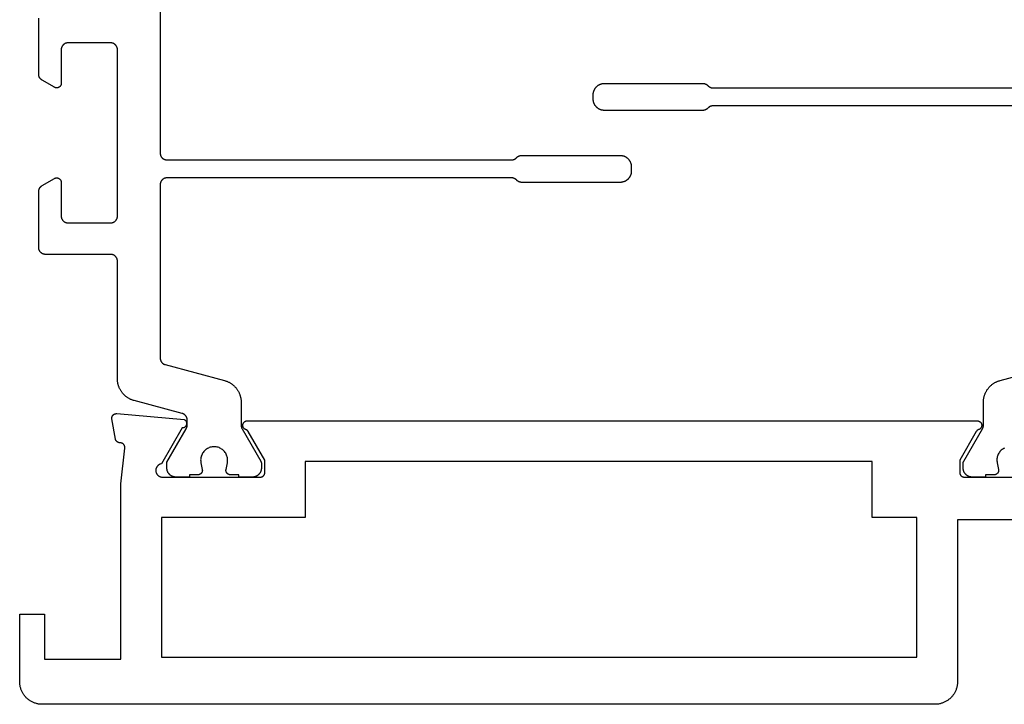
# Model space of a CAD drawing. Units: millimetres. Extents: x 0 to 1637, y -3091 to -50.
# Drawn here: x 0 to 44, y -3040 to -3010 of the extents above; entities that cross this region are included whole.
import ezdxf

# ---------------------------------------------------------------- set-up
doc = ezdxf.new("R2010")
doc.units = ezdxf.units.MM
doc.layers.add('CrossSectionsProfils', color=7, linetype='Continuous')

# ---------------------------------------------------------------- blocks, each defined once
blk = doc.blocks.new('08_14053_X', base_point=(-0.01, 0))
at = {"layer": 'CrossSectionsProfils', "color": 1, "flags": 128}
for points in [[(7.912, 10.2), (7.537, 10.2), (7.537, 10.1), (6.937, 10.1), (6.924, 10.1), (6.911, 10.101), (6.898, 10.102), (6.885, 10.103), (6.872, 10.105), (6.859, 10.108), (6.846, 10.11), (6.834, 10.114), (6.821, 10.117), (6.808, 10.121), (6.796, 10.126), (6.784, 10.13), (6.772, 10.136), (6.76, 10.141), (6.748, 10.147), (6.737, 10.154), (6.726, 10.16), (6.715, 10.167), (6.704, 10.175), (6.694, 10.183), (6.683, 10.191), (6.673, 10.199), (6.664, 10.208), (6.654, 10.217), (6.645, 10.227), (6.636, 10.236), (6.628, 10.246), (6.62, 10.256), (6.612, 10.267), (6.604, 10.278), (6.597, 10.289), (6.591, 10.3), (6.584, 10.311), (6.578, 10.323), (6.573, 10.335), (6.567, 10.347), (6.563, 10.359), (6.558, 10.371), (6.554, 10.384), (6.551, 10.396), (6.547, 10.409), (6.545, 10.422), (6.542, 10.435), (6.54, 10.448), (6.539, 10.461), (6.538, 10.474), (6.537, 10.487), (6.537, 10.5), (6.537, 10.5), (6.537, 10.76), (7.397, 12.249), (7.398, 12.252), (7.4, 12.255), (7.402, 12.258), (7.403, 12.261), (7.405, 12.264), (7.406, 12.267), (7.408, 12.269), (7.409, 12.272), (7.41, 12.275), (7.412, 12.278), (7.413, 12.281), (7.414, 12.284), (7.415, 12.287), (7.417, 12.29), (7.418, 12.294), (7.419, 12.297), (7.42, 12.3), (7.421, 12.303), (7.422, 12.306), (7.423, 12.309), (7.424, 12.312), (7.425, 12.315), (7.426, 12.318), (7.427, 12.322), (7.428, 12.325), (7.428, 12.328), (7.429, 12.331), (7.43, 12.334), (7.431, 12.337), (7.431, 12.341), (7.432, 12.344), (7.432, 12.347), (7.433, 12.35), (7.434, 12.354), (7.434, 12.357), (7.434, 12.36), (7.435, 12.363), (7.435, 12.367), (7.436, 12.37), (7.436, 12.373), (7.436, 12.376), (7.436, 12.38), (7.437, 12.383), (7.437, 12.386), (7.437, 12.389), (7.437, 12.393), (7.437, 12.396), (7.437, 12.399), (7.437, 12.399), (7.437, 12.639), (7.437, 12.647), (7.437, 12.656), (7.436, 12.664), (7.435, 12.672), (7.434, 12.68), (7.433, 12.688), (7.432, 12.696), (7.43, 12.704), (7.428, 12.712), (7.426, 12.72), (7.424, 12.728), (7.421, 12.736), (7.418, 12.743), (7.415, 12.751), (7.412, 12.758), (7.409, 12.766), (7.405, 12.773), (7.402, 12.781), (7.398, 12.788), (7.394, 12.795), (7.389, 12.802), (7.385, 12.809), (7.38, 12.815), (7.375, 12.822), (7.37, 12.828), (7.365, 12.834), (7.359, 12.841), (7.354, 12.847), (7.348, 12.852), (7.342, 12.858), (7.336, 12.864), (7.33, 12.869), (7.324, 12.874), (7.317, 12.879), (7.31, 12.884), (7.304, 12.889), (7.297, 12.893), (7.29, 12.897), (7.283, 12.901), (7.276, 12.905), (7.268, 12.909), (7.261, 12.912), (7.253, 12.916), (7.246, 12.919), (7.238, 12.922), (7.23, 12.924), (7.223, 12.927), (7.215, 12.929), (7.215, 12.929), (5.078, 13.501), (5.052, 13.509), (5.026, 13.517), (5, 13.526), (4.975, 13.535), (4.949, 13.546), (4.924, 13.556), (4.9, 13.568), (4.875, 13.58), (4.851, 13.593), (4.828, 13.607), (4.804, 13.621), (4.781, 13.636), (4.759, 13.651), (4.737, 13.667), (4.715, 13.684), (4.694, 13.701), (4.674, 13.719), (4.653, 13.737), (4.634, 13.756), (4.615, 13.776), (4.596, 13.796), (4.578, 13.816), (4.561, 13.837), (4.544, 13.859), (4.527, 13.88), (4.512, 13.903), (4.497, 13.925), (4.482, 13.949), (4.468, 13.972), (4.455, 13.996), (4.443, 14.02), (4.431, 14.045), (4.42, 14.07), (4.409, 14.095), (4.399, 14.12), (4.39, 14.146), (4.382, 14.172), (4.374, 14.198), (4.367, 14.224), (4.361, 14.251), (4.355, 14.278), (4.35, 14.304), (4.346, 14.331), (4.343, 14.358), (4.34, 14.386), (4.339, 14.413), (4.337, 14.44), (4.337, 14.467), (4.337, 14.467), (4.337, 19.7), (4.337, 19.71), (4.336, 19.72), (4.336, 19.729), (4.334, 19.739), (4.333, 19.749), (4.331, 19.759), (4.329, 19.768), (4.327, 19.778), (4.324, 19.787), (4.321, 19.796), (4.318, 19.806), (4.314, 19.815), (4.31, 19.824), (4.306, 19.833), (4.302, 19.841), (4.297, 19.85), (4.292, 19.858), (4.286, 19.867), (4.281, 19.875), (4.275, 19.883), (4.269, 19.89), (4.263, 19.898), (4.256, 19.905), (4.249, 19.912), (4.242, 19.919), (4.235, 19.926), (4.227, 19.932), (4.22, 19.938), (4.212, 19.944), (4.204, 19.949), (4.195, 19.955), (4.187, 19.96), (4.178, 19.965), (4.17, 19.969), (4.161, 19.973), (4.152, 19.977), (4.143, 19.981), (4.133, 19.984), (4.124, 19.987), (4.115, 19.99), (4.105, 19.992), (4.096, 19.994), (4.086, 19.996), (4.076, 19.997), (4.066, 19.999), (4.057, 19.999), (4.047, 20), (4.037, 20), (4.037, 20), (1.137, 20), (1.127, 20), (1.117, 20.001), (1.108, 20.001), (1.098, 20.003), (1.088, 20.004), (1.079, 20.006), (1.069, 20.008), (1.059, 20.01), (1.05, 20.013), (1.041, 20.016), (1.031, 20.019), (1.022, 20.023), (1.013, 20.027), (1.004, 20.031), (0.996, 20.035), (0.987, 20.04), (0.979, 20.045), (0.97, 20.051), (0.962, 20.056), (0.954, 20.062), (0.947, 20.068), (0.939, 20.074), (0.932, 20.081), (0.925, 20.088), (0.918, 20.095), (0.911, 20.102), (0.905, 20.11), (0.899, 20.117), (0.893, 20.125), (0.888, 20.133), (0.882, 20.142), (0.877, 20.15), (0.872, 20.159), (0.868, 20.167), (0.864, 20.176), (0.86, 20.185), (0.856, 20.194), (0.853, 20.204), (0.85, 20.213), (0.847, 20.222), (0.845, 20.232), (0.843, 20.241), (0.841, 20.251), (0.84, 20.261), (0.838, 20.271), (0.838, 20.28), (0.837, 20.29), (0.837, 20.3), (0.837, 20.3), (0.837, 22.796), (0.837, 22.802), (0.837, 22.809), (0.838, 22.815), (0.838, 22.822), (0.839, 22.829), (0.84, 22.835), (0.841, 22.841), (0.842, 22.848), (0.843, 22.854), (0.844, 22.861), (0.846, 22.867), (0.847, 22.874), (0.849, 22.88), (0.851, 22.886), (0.853, 22.892), (0.855, 22.898), (0.857, 22.905), (0.86, 22.911), (0.862, 22.917), (0.865, 22.923), (0.868, 22.929), (0.871, 22.934), (0.874, 22.94), (0.877, 22.946), (0.881, 22.951), (0.884, 22.957), (0.888, 22.963), (0.891, 22.968), (0.895, 22.973), (0.899, 22.978), (0.903, 22.984), (0.907, 22.989), (0.911, 22.994), (0.916, 22.999), (0.92, 23.003), (0.925, 23.008), (0.93, 23.013), (0.934, 23.017), (0.939, 23.021), (0.944, 23.026), (0.949, 23.03), (0.954, 23.034), (0.96, 23.038), (0.965, 23.042), (0.97, 23.045), (0.976, 23.049), (0.981, 23.052), (0.987, 23.056), (0.987, 23.056), (1.537, 23.373), (1.545, 23.377), (1.553, 23.381), (1.561, 23.385), (1.569, 23.388), (1.577, 23.391), (1.585, 23.393), (1.594, 23.395), (1.602, 23.397), (1.611, 23.398), (1.62, 23.399), (1.628, 23.4), (1.637, 23.4), (1.646, 23.4), (1.654, 23.399), (1.663, 23.398), (1.672, 23.397), (1.68, 23.395), (1.689, 23.393), (1.697, 23.391), (1.705, 23.388), (1.714, 23.385), (1.722, 23.381), (1.729, 23.377), (1.737, 23.373), (1.744, 23.369), (1.752, 23.364), (1.759, 23.359), (1.766, 23.353), (1.772, 23.347), (1.778, 23.341), (1.784, 23.335), (1.79, 23.329), (1.796, 23.322), (1.801, 23.315), (1.806, 23.307), (1.81, 23.3), (1.814, 23.292), (1.818, 23.285), (1.822, 23.277), (1.825, 23.268), (1.828, 23.26), (1.83, 23.252), (1.832, 23.243), (1.834, 23.235), (1.835, 23.226), (1.836, 23.217), (1.837, 23.209), (1.837, 23.2), (1.837, 23.2), (1.837, 21.7), (1.837, 21.69), (1.838, 21.68), (1.838, 21.671), (1.84, 21.661), (1.841, 21.651), (1.843, 21.641), (1.845, 21.632), (1.847, 21.622), (1.85, 21.613), (1.853, 21.604), (1.856, 21.594), (1.86, 21.585), (1.864, 21.576), (1.868, 21.567), (1.872, 21.559), (1.877, 21.55), (1.882, 21.542), (1.888, 21.533), (1.893, 21.525), (1.899, 21.517), (1.905, 21.51), (1.911, 21.502), (1.918, 21.495), (1.925, 21.488), (1.932, 21.481), (1.939, 21.474), (1.947, 21.468), (1.954, 21.462), (1.962, 21.456), (1.97, 21.451), (1.979, 21.445), (1.987, 21.44), (1.996, 21.435), (2.004, 21.431), (2.013, 21.427), (2.022, 21.423), (2.031, 21.419), (2.041, 21.416), (2.05, 21.413), (2.059, 21.41), (2.069, 21.408), (2.079, 21.406), (2.088, 21.404), (2.098, 21.403), (2.108, 21.401), (2.117, 21.401), (2.127, 21.4), (2.137, 21.4), (2.137, 21.4), (4.037, 21.4), (4.047, 21.4), (4.057, 21.401), (4.066, 21.401), (4.076, 21.403), (4.086, 21.404), (4.096, 21.406), (4.105, 21.408), (4.115, 21.41), (4.124, 21.413), (4.133, 21.416), (4.143, 21.419), (4.152, 21.423), (4.161, 21.427), (4.17, 21.431), (4.178, 21.435), (4.187, 21.44), (4.195, 21.445), (4.204, 21.451), (4.212, 21.456), (4.22, 21.462), (4.227, 21.468), (4.235, 21.474), (4.242, 21.481), (4.249, 21.488), (4.256, 21.495), (4.263, 21.502), (4.269, 21.51), (4.275, 21.517), (4.281, 21.525), (4.286, 21.533), (4.292, 21.542), (4.297, 21.55), (4.302, 21.559), (4.306, 21.567), (4.31, 21.576), (4.314, 21.585), (4.318, 21.594), (4.321, 21.604), (4.324, 21.613), (4.327, 21.622), (4.329, 21.632), (4.331, 21.641), (4.333, 21.651), (4.334, 21.661), (4.336, 21.671), (4.336, 21.68), (4.337, 21.69), (4.337, 21.7), (4.337, 21.7), (4.337, 29.1), (4.337, 29.11), (4.336, 29.12), (4.336, 29.129), (4.334, 29.139), (4.333, 29.149), (4.331, 29.159), (4.329, 29.168), (4.327, 29.178), (4.324, 29.187), (4.321, 29.196), (4.318, 29.206), (4.314, 29.215), (4.31, 29.224), (4.306, 29.233), (4.302, 29.241), (4.297, 29.25), (4.292, 29.258), (4.286, 29.267), (4.281, 29.275), (4.275, 29.283), (4.269, 29.29), (4.263, 29.298), (4.256, 29.305), (4.249, 29.312), (4.242, 29.319), (4.235, 29.326), (4.227, 29.332), (4.22, 29.338), (4.212, 29.344), (4.204, 29.349), (4.195, 29.355), (4.187, 29.36), (4.178, 29.365), (4.17, 29.369), (4.161, 29.373), (4.152, 29.377), (4.143, 29.381), (4.133, 29.384), (4.124, 29.387), (4.115, 29.39), (4.105, 29.392), (4.096, 29.394), (4.086, 29.396), (4.076, 29.397), (4.066, 29.399), (4.057, 29.399), (4.047, 29.4), (4.037, 29.4), (4.037, 29.4), (2.137, 29.4), (2.127, 29.4), (2.117, 29.399), (2.108, 29.399), (2.098, 29.397), (2.088, 29.396), (2.079, 29.394), (2.069, 29.392), (2.059, 29.39), (2.05, 29.387), (2.041, 29.384), (2.031, 29.381), (2.022, 29.377), (2.013, 29.373), (2.004, 29.369), (1.996, 29.365), (1.987, 29.36), (1.979, 29.355), (1.97, 29.349), (1.962, 29.344), (1.954, 29.338), (1.947, 29.332), (1.939, 29.326), (1.932, 29.319), (1.925, 29.312), (1.918, 29.305), (1.911, 29.298), (1.905, 29.29), (1.899, 29.283), (1.893, 29.275), (1.888, 29.267), (1.882, 29.258), (1.877, 29.25), (1.872, 29.241), (1.868, 29.233), (1.864, 29.224), (1.86, 29.215), (1.856, 29.206), (1.853, 29.196), (1.85, 29.187), (1.847, 29.178), (1.845, 29.168), (1.843, 29.159), (1.841, 29.149), (1.84, 29.139), (1.838, 29.129), (1.838, 29.12), (1.837, 29.11), (1.837, 29.1), (1.837, 29.1), (1.837, 27.6), (1.837, 27.591), (1.836, 27.583), (1.835, 27.574), (1.834, 27.565), (1.832, 27.557), (1.83, 27.548), (1.828, 27.54), (1.825, 27.532), (1.822, 27.523), (1.818, 27.515), (1.814, 27.508), (1.81, 27.5), (1.806, 27.493), (1.801, 27.485), (1.796, 27.478), (1.79, 27.471), (1.784, 27.465), (1.778, 27.459), (1.772, 27.453), (1.766, 27.447), (1.759, 27.441), (1.752, 27.436), (1.744, 27.431), (1.737, 27.427), (1.729, 27.423), (1.722, 27.419), (1.714, 27.415), (1.705, 27.412), (1.697, 27.409), (1.689, 27.407), (1.68, 27.405), (1.672, 27.403), (1.663, 27.402), (1.654, 27.401), (1.646, 27.4), (1.637, 27.4), (1.628, 27.4), (1.62, 27.401), (1.611, 27.402), (1.602, 27.403), (1.594, 27.405), (1.585, 27.407), (1.577, 27.409), (1.569, 27.412), (1.561, 27.415), (1.553, 27.419), (1.545, 27.423), (1.537, 27.427), (1.537, 27.427), (0.987, 27.744), (0.981, 27.748), (0.976, 27.751), (0.97, 27.755), (0.965, 27.758), (0.96, 27.762), (0.954, 27.766), (0.949, 27.77), (0.944, 27.774), (0.939, 27.779), (0.934, 27.783), (0.93, 27.787), (0.925, 27.792), (0.92, 27.797), (0.916, 27.801), (0.911, 27.806), (0.907, 27.811), (0.903, 27.816), (0.899, 27.822), (0.895, 27.827), (0.891, 27.832), (0.888, 27.837), (0.884, 27.843), (0.881, 27.849), (0.877, 27.854), (0.874, 27.86), (0.871, 27.866), (0.868, 27.871), (0.865, 27.877), (0.862, 27.883), (0.86, 27.889), (0.857, 27.895), (0.855, 27.902), (0.853, 27.908), (0.851, 27.914), (0.849, 27.92), (0.847, 27.926), (0.846, 27.933), (0.844, 27.939), (0.843, 27.946), (0.842, 27.952), (0.841, 27.959), (0.84, 27.965), (0.839, 27.971), (0.838, 27.978), (0.838, 27.985), (0.837, 27.991), (0.837, 27.998), (0.837, 28.004), (0.837, 28.004), (0.837, 30.5)], [(6.237, 35.412), (6.237, 24.5), (6.237, 24.49), (6.238, 24.48), (6.238, 24.471), (6.24, 24.461), (6.241, 24.451), (6.243, 24.441), (6.245, 24.432), (6.247, 24.422), (6.25, 24.413), (6.253, 24.404), (6.256, 24.394), (6.26, 24.385), (6.264, 24.376), (6.268, 24.367), (6.272, 24.359), (6.277, 24.35), (6.282, 24.342), (6.288, 24.333), (6.293, 24.325), (6.299, 24.317), (6.305, 24.31), (6.311, 24.302), (6.318, 24.295), (6.325, 24.288), (6.332, 24.281), (6.339, 24.274), (6.347, 24.268), (6.354, 24.262), (6.362, 24.256), (6.37, 24.251), (6.379, 24.245), (6.387, 24.24), (6.396, 24.235), (6.404, 24.231), (6.413, 24.227), (6.422, 24.223), (6.431, 24.219), (6.441, 24.216), (6.45, 24.213), (6.459, 24.21), (6.469, 24.208), (6.479, 24.206), (6.488, 24.204), (6.498, 24.203), (6.508, 24.201), (6.517, 24.201), (6.527, 24.2), (6.537, 24.2), (6.537, 24.2), (21.863, 24.2), (21.868, 24.2), (21.873, 24.2), (21.877, 24.2), (21.882, 24.201), (21.887, 24.201), (21.892, 24.201), (21.897, 24.202), (21.902, 24.203), (21.907, 24.203), (21.912, 24.204), (21.916, 24.205), (21.921, 24.206), (21.926, 24.207), (21.931, 24.208), (21.936, 24.209), (21.94, 24.21), (21.945, 24.212), (21.95, 24.213), (21.955, 24.214), (21.959, 24.216), (21.964, 24.218), (21.968, 24.219), (21.973, 24.221), (21.978, 24.223), (21.982, 24.225), (21.987, 24.227), (21.991, 24.229), (21.995, 24.231), (22, 24.233), (22.004, 24.235), (22.009, 24.238), (22.013, 24.24), (22.017, 24.243), (22.021, 24.245), (22.025, 24.248), (22.029, 24.251), (22.034, 24.253), (22.038, 24.256), (22.041, 24.259), (22.045, 24.262), (22.049, 24.265), (22.053, 24.268), (22.057, 24.271), (22.061, 24.274), (22.064, 24.278), (22.068, 24.281), (22.071, 24.284), (22.075, 24.288), (22.075, 24.288), (22.099, 24.312), (22.103, 24.316), (22.106, 24.319), (22.11, 24.322), (22.113, 24.326), (22.117, 24.329), (22.121, 24.332), (22.125, 24.335), (22.129, 24.338), (22.133, 24.341), (22.137, 24.344), (22.141, 24.347), (22.145, 24.349), (22.149, 24.352), (22.153, 24.355), (22.157, 24.357), (22.161, 24.36), (22.166, 24.362), (22.17, 24.365), (22.174, 24.367), (22.179, 24.369), (22.183, 24.371), (22.187, 24.373), (22.192, 24.375), (22.196, 24.377), (22.201, 24.379), (22.206, 24.381), (22.21, 24.382), (22.215, 24.384), (22.22, 24.386), (22.224, 24.387), (22.229, 24.388), (22.234, 24.39), (22.238, 24.391), (22.243, 24.392), (22.248, 24.393), (22.253, 24.394), (22.258, 24.395), (22.262, 24.396), (22.267, 24.397), (22.272, 24.397), (22.277, 24.398), (22.282, 24.399), (22.287, 24.399), (22.292, 24.399), (22.297, 24.4), (22.301, 24.4), (22.306, 24.4), (22.311, 24.4), (22.311, 24.4), (26.687, 24.4), (26.703, 24.4), (26.72, 24.399), (26.736, 24.398), (26.752, 24.396), (26.768, 24.393), (26.785, 24.39), (26.801, 24.387), (26.816, 24.383), (26.832, 24.378), (26.848, 24.373), (26.863, 24.368), (26.878, 24.362), (26.893, 24.355), (26.908, 24.348), (26.923, 24.341), (26.937, 24.333), (26.951, 24.325), (26.965, 24.316), (26.978, 24.306), (26.991, 24.297), (27.004, 24.287), (27.017, 24.276), (27.029, 24.265), (27.041, 24.254), (27.052, 24.242), (27.063, 24.23), (27.074, 24.217), (27.084, 24.204), (27.093, 24.191), (27.103, 24.178), (27.112, 24.164), (27.12, 24.15), (27.128, 24.136), (27.135, 24.121), (27.142, 24.106), (27.149, 24.091), (27.155, 24.076), (27.161, 24.061), (27.166, 24.045), (27.17, 24.029), (27.174, 24.014), (27.177, 23.998), (27.18, 23.981), (27.183, 23.965), (27.185, 23.949), (27.186, 23.933), (27.187, 23.916), (27.187, 23.9), (27.187, 23.9), (27.187, 23.7), (27.187, 23.684), (27.186, 23.667), (27.185, 23.651), (27.183, 23.635), (27.18, 23.619), (27.177, 23.602), (27.174, 23.586), (27.17, 23.571), (27.166, 23.555), (27.161, 23.539), (27.155, 23.524), (27.149, 23.509), (27.142, 23.494), (27.135, 23.479), (27.128, 23.464), (27.12, 23.45), (27.112, 23.436), (27.103, 23.422), (27.093, 23.409), (27.084, 23.396), (27.074, 23.383), (27.063, 23.37), (27.052, 23.358), (27.041, 23.346), (27.029, 23.335), (27.017, 23.324), (27.004, 23.313), (26.991, 23.303), (26.978, 23.294), (26.965, 23.284), (26.951, 23.275), (26.937, 23.267), (26.923, 23.259), (26.908, 23.252), (26.893, 23.245), (26.878, 23.238), (26.863, 23.232), (26.848, 23.227), (26.832, 23.222), (26.816, 23.217), (26.801, 23.213), (26.785, 23.21), (26.768, 23.207), (26.752, 23.204), (26.736, 23.202), (26.72, 23.201), (26.703, 23.2), (26.687, 23.2), (26.687, 23.2), (22.311, 23.2), (22.306, 23.2), (22.301, 23.2), (22.297, 23.2), (22.292, 23.201), (22.287, 23.201), (22.282, 23.201), (22.277, 23.202), (22.272, 23.203), (22.267, 23.203), (22.262, 23.204), (22.258, 23.205), (22.253, 23.206), (22.248, 23.207), (22.243, 23.208), (22.238, 23.209), (22.234, 23.21), (22.229, 23.212), (22.224, 23.213), (22.22, 23.214), (22.215, 23.216), (22.21, 23.218), (22.206, 23.219), (22.201, 23.221), (22.196, 23.223), (22.192, 23.225), (22.187, 23.227), (22.183, 23.229), (22.179, 23.231), (22.174, 23.233), (22.17, 23.235), (22.166, 23.238), (22.161, 23.24), (22.157, 23.243), (22.153, 23.245), (22.149, 23.248), (22.145, 23.251), (22.141, 23.253), (22.137, 23.256), (22.133, 23.259), (22.129, 23.262), (22.125, 23.265), (22.121, 23.268), (22.117, 23.271), (22.113, 23.274), (22.11, 23.278), (22.106, 23.281), (22.103, 23.284), (22.099, 23.288), (22.099, 23.288), (22.075, 23.312), (22.071, 23.316), (22.068, 23.319), (22.064, 23.322), (22.061, 23.326), (22.057, 23.329), (22.053, 23.332), (22.049, 23.335), (22.045, 23.338), (22.041, 23.341), (22.038, 23.344), (22.034, 23.347), (22.029, 23.349), (22.025, 23.352), (22.021, 23.355), (22.017, 23.357), (22.013, 23.36), (22.009, 23.362), (22.004, 23.365), (22, 23.367), (21.995, 23.369), (21.991, 23.371), (21.987, 23.373), (21.982, 23.375), (21.978, 23.377), (21.973, 23.379), (21.968, 23.381), (21.964, 23.382), (21.959, 23.384), (21.955, 23.386), (21.95, 23.387), (21.945, 23.388), (21.94, 23.39), (21.936, 23.391), (21.931, 23.392), (21.926, 23.393), (21.921, 23.394), (21.916, 23.395), (21.912, 23.396), (21.907, 23.397), (21.902, 23.397), (21.897, 23.398), (21.892, 23.399), (21.887, 23.399), (21.882, 23.399), (21.877, 23.4), (21.873, 23.4), (21.868, 23.4), (21.863, 23.4), (21.863, 23.4), (6.537, 23.4), (6.527, 23.4), (6.517, 23.399), (6.508, 23.399), (6.498, 23.397), (6.488, 23.396), (6.479, 23.394), (6.469, 23.392), (6.459, 23.39), (6.45, 23.387), (6.441, 23.384), (6.431, 23.381), (6.422, 23.377), (6.413, 23.373), (6.404, 23.369), (6.396, 23.365), (6.387, 23.36), (6.379, 23.355), (6.37, 23.349), (6.362, 23.344), (6.354, 23.338), (6.347, 23.332), (6.339, 23.326), (6.332, 23.319), (6.325, 23.312), (6.318, 23.305), (6.311, 23.298), (6.305, 23.29), (6.299, 23.283), (6.293, 23.275), (6.288, 23.267), (6.282, 23.258), (6.277, 23.25), (6.272, 23.241), (6.268, 23.233), (6.264, 23.224), (6.26, 23.215), (6.256, 23.206), (6.253, 23.196), (6.25, 23.187), (6.247, 23.178), (6.245, 23.168), (6.243, 23.159), (6.241, 23.149), (6.24, 23.139), (6.238, 23.129), (6.238, 23.12), (6.237, 23.11), (6.237, 23.1), (6.237, 23.1), (6.237, 15.388), (6.237, 15.38), (6.237, 15.372), (6.238, 15.364), (6.239, 15.355), (6.24, 15.347), (6.241, 15.339), (6.242, 15.331), (6.244, 15.323), (6.246, 15.315), (6.248, 15.307), (6.25, 15.299), (6.253, 15.292), (6.256, 15.284), (6.259, 15.276), (6.262, 15.269), (6.265, 15.261), (6.269, 15.254), (6.272, 15.247), (6.276, 15.24), (6.281, 15.232), (6.285, 15.226), (6.289, 15.219), (6.294, 15.212), (6.299, 15.205), (6.304, 15.199), (6.309, 15.193), (6.315, 15.187), (6.32, 15.181), (6.326, 15.175), (6.332, 15.169), (6.338, 15.164), (6.344, 15.158), (6.351, 15.153), (6.357, 15.148), (6.364, 15.143), (6.37, 15.139), (6.377, 15.134), (6.384, 15.13), (6.391, 15.126), (6.399, 15.122), (6.406, 15.118), (6.413, 15.115), (6.421, 15.112), (6.428, 15.109), (6.436, 15.106), (6.444, 15.103), (6.452, 15.101), (6.459, 15.098), (6.459, 15.098), (9.096, 14.392), (9.122, 14.384), (9.148, 14.376), (9.174, 14.368), (9.199, 14.358), (9.225, 14.348), (9.25, 14.337), (9.274, 14.325), (9.299, 14.313), (9.323, 14.3), (9.346, 14.286), (9.37, 14.272), (9.393, 14.257), (9.415, 14.242), (9.437, 14.226), (9.459, 14.209), (9.48, 14.192), (9.5, 14.174), (9.521, 14.156), (9.54, 14.137), (9.559, 14.117), (9.578, 14.098), (9.596, 14.077), (9.613, 14.056), (9.63, 14.035), (9.647, 14.013), (9.662, 13.991), (9.677, 13.968), (9.692, 13.945), (9.706, 13.921), (9.719, 13.897), (9.731, 13.873), (9.743, 13.849), (9.755, 13.824), (9.765, 13.799), (9.775, 13.773), (9.784, 13.747), (9.792, 13.721), (9.8, 13.695), (9.807, 13.669), (9.813, 13.642), (9.819, 13.616), (9.824, 13.589), (9.828, 13.562), (9.831, 13.535), (9.834, 13.508), (9.836, 13.48), (9.837, 13.453), (9.837, 13.426), (9.837, 13.426), (9.837, 12.399), (9.837, 12.396), (9.837, 12.393), (9.837, 12.389), (9.837, 12.386), (9.837, 12.383), (9.838, 12.38), (9.838, 12.376), (9.838, 12.373), (9.838, 12.37), (9.839, 12.367), (9.839, 12.363), (9.84, 12.36), (9.84, 12.357), (9.841, 12.354), (9.841, 12.35), (9.842, 12.347), (9.842, 12.344), (9.843, 12.341), (9.843, 12.337), (9.844, 12.334), (9.845, 12.331), (9.846, 12.328), (9.846, 12.325), (9.847, 12.322), (9.848, 12.318), (9.849, 12.315), (9.85, 12.312), (9.851, 12.309), (9.852, 12.306), (9.853, 12.303), (9.854, 12.3), (9.855, 12.297), (9.856, 12.294), (9.857, 12.29), (9.859, 12.287), (9.86, 12.284), (9.861, 12.281), (9.862, 12.278), (9.864, 12.275), (9.865, 12.272), (9.867, 12.269), (9.868, 12.267), (9.869, 12.264), (9.871, 12.261), (9.872, 12.258), (9.874, 12.255), (9.876, 12.252), (9.877, 12.249), (9.877, 12.249), (10.71, 10.806), (10.711, 10.805), (10.712, 10.803), (10.713, 10.801), (10.714, 10.799), (10.715, 10.797), (10.716, 10.795), (10.717, 10.793), (10.718, 10.791), (10.719, 10.789), (10.72, 10.787), (10.721, 10.785), (10.722, 10.783), (10.723, 10.781), (10.723, 10.779), (10.724, 10.777), (10.725, 10.775), (10.726, 10.773), (10.726, 10.771), (10.727, 10.769), (10.728, 10.767), (10.728, 10.764), (10.729, 10.762), (10.73, 10.76), (10.73, 10.758), (10.731, 10.756), (10.731, 10.754), (10.732, 10.752), (10.732, 10.75), (10.733, 10.748), (10.733, 10.745), (10.734, 10.743), (10.734, 10.741), (10.734, 10.739), (10.735, 10.737), (10.735, 10.735), (10.735, 10.733), (10.736, 10.73), (10.736, 10.728), (10.736, 10.726), (10.736, 10.724), (10.736, 10.722), (10.737, 10.719), (10.737, 10.717), (10.737, 10.715), (10.737, 10.713), (10.737, 10.711), (10.737, 10.709), (10.737, 10.706), (10.737, 10.706), (10.737, 10.5), (10.737, 10.487), (10.736, 10.474), (10.735, 10.461), (10.734, 10.448), (10.732, 10.435), (10.729, 10.422), (10.727, 10.409), (10.723, 10.396), (10.72, 10.384), (10.716, 10.371), (10.711, 10.359), (10.707, 10.347), (10.701, 10.335), (10.696, 10.323), (10.69, 10.311), (10.683, 10.3), (10.677, 10.289), (10.67, 10.278), (10.662, 10.267), (10.654, 10.256), (10.646, 10.246), (10.638, 10.236), (10.629, 10.227), (10.62, 10.217), (10.61, 10.208), (10.601, 10.199), (10.591, 10.191), (10.581, 10.183), (10.57, 10.175), (10.559, 10.167), (10.548, 10.16), (10.537, 10.154), (10.526, 10.147), (10.514, 10.141), (10.502, 10.136), (10.49, 10.13), (10.478, 10.126), (10.466, 10.121), (10.453, 10.117), (10.441, 10.114), (10.428, 10.11), (10.415, 10.108), (10.402, 10.105), (10.389, 10.103), (10.376, 10.102), (10.363, 10.101), (10.35, 10.1), (10.337, 10.1), (10.337, 10.1), (9.737, 10.1), (9.737, 10.2), (9.362, 10.2), (9.355, 10.2), (9.347, 10.201), (9.34, 10.201), (9.333, 10.202), (9.325, 10.203), (9.318, 10.205), (9.311, 10.207), (9.304, 10.209), (9.297, 10.211), (9.29, 10.213), (9.283, 10.216), (9.276, 10.219), (9.27, 10.223), (9.263, 10.226), (9.257, 10.23), (9.251, 10.234), (9.245, 10.238), (9.239, 10.243), (9.233, 10.247), (9.227, 10.252), (9.222, 10.257), (9.217, 10.262), (9.212, 10.268), (9.207, 10.273), (9.203, 10.279), (9.198, 10.285), (9.194, 10.291), (9.19, 10.298), (9.187, 10.304), (9.183, 10.311), (9.18, 10.317), (9.177, 10.324), (9.174, 10.331), (9.172, 10.338), (9.17, 10.345), (9.168, 10.352), (9.166, 10.359), (9.165, 10.366), (9.164, 10.374), (9.163, 10.381), (9.162, 10.388), (9.162, 10.396), (9.162, 10.403), (9.162, 10.411), (9.163, 10.418), (9.164, 10.425), (9.165, 10.433), (9.166, 10.44), (9.166, 10.44), (9.225, 10.731), (9.232, 10.774), (9.236, 10.818), (9.237, 10.863), (9.234, 10.907), (9.229, 10.951), (9.219, 10.994), (9.207, 11.037), (9.192, 11.078), (9.174, 11.118), (9.152, 11.157), (9.128, 11.194), (9.102, 11.23), (9.072, 11.263), (9.041, 11.294), (9.007, 11.322), (8.971, 11.348), (8.933, 11.372), (8.894, 11.392), (8.853, 11.41), (8.812, 11.424), (8.769, 11.435), (8.725, 11.443), (8.681, 11.448), (8.637, 11.45), (8.593, 11.448), (8.549, 11.443), (8.505, 11.435), (8.463, 11.424), (8.421, 11.41), (8.38, 11.392), (8.341, 11.372), (8.303, 11.348), (8.267, 11.322), (8.233, 11.294), (8.202, 11.263), (8.173, 11.23), (8.146, 11.194), (8.122, 11.157), (8.1, 11.118), (8.082, 11.078), (8.067, 11.037), (8.055, 10.994), (8.046, 10.951), (8.04, 10.907), (8.037, 10.863), (8.038, 10.818), (8.042, 10.774), (8.049, 10.731), (8.049, 10.731), (8.108, 10.44), (8.109, 10.433), (8.11, 10.425), (8.111, 10.418), (8.112, 10.411), (8.112, 10.403), (8.112, 10.396), (8.112, 10.388), (8.111, 10.381), (8.11, 10.374), (8.109, 10.366), (8.108, 10.359), (8.106, 10.352), (8.104, 10.345), (8.102, 10.338), (8.1, 10.331), (8.097, 10.324), (8.094, 10.317), (8.091, 10.311), (8.087, 10.304), (8.084, 10.298), (8.08, 10.291), (8.076, 10.285), (8.071, 10.279), (8.067, 10.273), (8.062, 10.268), (8.057, 10.262), (8.052, 10.257), (8.047, 10.252), (8.041, 10.247), (8.035, 10.243), (8.029, 10.238), (8.023, 10.234), (8.017, 10.23), (8.011, 10.226), (8.004, 10.223), (7.998, 10.219), (7.991, 10.216), (7.984, 10.213), (7.977, 10.211), (7.97, 10.209), (7.963, 10.207), (7.956, 10.205), (7.949, 10.203), (7.941, 10.202), (7.934, 10.201), (7.927, 10.201), (7.919, 10.2), (7.912, 10.2), (7.912, 10.2)], [(43.787, 11.392), (43.748, 11.372), (43.71, 11.348), (43.674, 11.322), (43.64, 11.294), (43.609, 11.263), (43.579, 11.23), (43.553, 11.194), (43.529, 11.157), (43.507, 11.118), (43.489, 11.078), (43.474, 11.037), (43.461, 10.994), (43.452, 10.951), (43.447, 10.907), (43.444, 10.863), (43.445, 10.818), (43.449, 10.774), (43.456, 10.731), (43.456, 10.731), (43.515, 10.44), (43.516, 10.433), (43.517, 10.425), (43.518, 10.418), (43.519, 10.411), (43.519, 10.403), (43.519, 10.396), (43.519, 10.388), (43.518, 10.381), (43.517, 10.374), (43.516, 10.366), (43.515, 10.359), (43.513, 10.352), (43.511, 10.345), (43.509, 10.338), (43.506, 10.331), (43.504, 10.324), (43.501, 10.317), (43.498, 10.311), (43.494, 10.304), (43.491, 10.298), (43.487, 10.291), (43.483, 10.285), (43.478, 10.279), (43.474, 10.273), (43.469, 10.268), (43.464, 10.262), (43.459, 10.257), (43.453, 10.252), (43.448, 10.247), (43.442, 10.243), (43.436, 10.238), (43.43, 10.234), (43.424, 10.23), (43.418, 10.226), (43.411, 10.223), (43.405, 10.219), (43.398, 10.216), (43.391, 10.213), (43.384, 10.211), (43.377, 10.209), (43.37, 10.207), (43.363, 10.205), (43.356, 10.203), (43.348, 10.202), (43.341, 10.201), (43.334, 10.201), (43.326, 10.2), (43.319, 10.2), (43.319, 10.2), (42.944, 10.2), (42.944, 10.1), (42.344, 10.1), (42.331, 10.1), (42.318, 10.101), (42.305, 10.102), (42.292, 10.103), (42.279, 10.105), (42.266, 10.108), (42.253, 10.11), (42.24, 10.114), (42.228, 10.117), (42.215, 10.121), (42.203, 10.126), (42.191, 10.13), (42.179, 10.136), (42.167, 10.141), (42.155, 10.147), (42.144, 10.154), (42.133, 10.16), (42.122, 10.167), (42.111, 10.175), (42.1, 10.183), (42.09, 10.191), (42.08, 10.199), (42.07, 10.208), (42.061, 10.217), (42.052, 10.227), (42.043, 10.236), (42.035, 10.246), (42.027, 10.256), (42.019, 10.267), (42.011, 10.278), (42.004, 10.289), (41.997, 10.3), (41.991, 10.311), (41.985, 10.323), (41.98, 10.335), (41.974, 10.347), (41.969, 10.359), (41.965, 10.371), (41.961, 10.384), (41.957, 10.396), (41.954, 10.409), (41.952, 10.422), (41.949, 10.435), (41.947, 10.448), (41.946, 10.461), (41.945, 10.474), (41.944, 10.487), (41.944, 10.5), (41.944, 10.5), (41.944, 10.706), (41.944, 10.709), (41.944, 10.711), (41.944, 10.713), (41.944, 10.715), (41.944, 10.717), (41.944, 10.719), (41.944, 10.722), (41.945, 10.724), (41.945, 10.726), (41.945, 10.728), (41.945, 10.73), (41.946, 10.733), (41.946, 10.735), (41.946, 10.737), (41.947, 10.739), (41.947, 10.741), (41.947, 10.743), (41.948, 10.745), (41.948, 10.748), (41.949, 10.75), (41.949, 10.752), (41.95, 10.754), (41.95, 10.756), (41.951, 10.758), (41.951, 10.76), (41.952, 10.762), (41.952, 10.764), (41.953, 10.767), (41.954, 10.769), (41.954, 10.771), (41.955, 10.773), (41.956, 10.775), (41.957, 10.777), (41.957, 10.779), (41.958, 10.781), (41.959, 10.783), (41.96, 10.785), (41.961, 10.787), (41.962, 10.789), (41.963, 10.791), (41.964, 10.793), (41.964, 10.795), (41.965, 10.797), (41.966, 10.799), (41.967, 10.801), (41.969, 10.803), (41.97, 10.805), (41.971, 10.806), (41.971, 10.806), (42.804, 12.249), (42.805, 12.252), (42.807, 12.255), (42.808, 12.258), (42.81, 12.261), (42.811, 12.264), (42.813, 12.267), (42.814, 12.269), (42.816, 12.272), (42.817, 12.275), (42.818, 12.278), (42.82, 12.281), (42.821, 12.284), (42.822, 12.287), (42.823, 12.29), (42.825, 12.294), (42.826, 12.297), (42.827, 12.3), (42.828, 12.303), (42.829, 12.306), (42.83, 12.309), (42.831, 12.312), (42.832, 12.315), (42.833, 12.318), (42.834, 12.322), (42.834, 12.325), (42.835, 12.328), (42.836, 12.331), (42.837, 12.334), (42.837, 12.337), (42.838, 12.341), (42.839, 12.344), (42.839, 12.347), (42.84, 12.35), (42.84, 12.354), (42.841, 12.357), (42.841, 12.36), (42.842, 12.363), (42.842, 12.367), (42.842, 12.37), (42.843, 12.373), (42.843, 12.376), (42.843, 12.38), (42.843, 12.383), (42.844, 12.386), (42.844, 12.389), (42.844, 12.393), (42.844, 12.396), (42.844, 12.399), (42.844, 12.399), (42.844, 13.426), (42.844, 13.453), (42.845, 13.48), (42.847, 13.508), (42.85, 13.535), (42.853, 13.562), (42.857, 13.589), (42.862, 13.616), (42.868, 13.642), (42.874, 13.669), (42.881, 13.695), (42.889, 13.721), (42.897, 13.747), (42.906, 13.773), (42.916, 13.799), (42.926, 13.824), (42.938, 13.849), (42.949, 13.873), (42.962, 13.897), (42.975, 13.921), (42.989, 13.945), (43.003, 13.968), (43.018, 13.991), (43.034, 14.013), (43.05, 14.035), (43.067, 14.056), (43.085, 14.077), (43.103, 14.098), (43.121, 14.117), (43.141, 14.137), (43.16, 14.156), (43.18, 14.174), (43.201, 14.192), (43.222, 14.209), (43.244, 14.226), (43.266, 14.242), (43.288, 14.257), (43.311, 14.272), (43.334, 14.286), (43.358, 14.3), (43.382, 14.313), (43.406, 14.325), (43.431, 14.337), (43.456, 14.348), (43.481, 14.358), (43.507, 14.368), (43.533, 14.376), (43.559, 14.384), (43.585, 14.392), (43.585, 14.392), (46.221, 15.098)], [(46.144, 26.6), (30.818, 26.6), (30.813, 26.6), (30.808, 26.6), (30.803, 26.6), (30.798, 26.599), (30.794, 26.599), (30.789, 26.599), (30.784, 26.598), (30.779, 26.597), (30.774, 26.597), (30.769, 26.596), (30.764, 26.595), (30.76, 26.594), (30.755, 26.593), (30.75, 26.592), (30.745, 26.591), (30.74, 26.59), (30.736, 26.588), (30.731, 26.587), (30.726, 26.586), (30.722, 26.584), (30.717, 26.582), (30.712, 26.581), (30.708, 26.579), (30.703, 26.577), (30.699, 26.575), (30.694, 26.573), (30.69, 26.571), (30.685, 26.569), (30.681, 26.567), (30.677, 26.565), (30.672, 26.562), (30.668, 26.56), (30.664, 26.557), (30.66, 26.555), (30.656, 26.552), (30.651, 26.549), (30.647, 26.547), (30.643, 26.544), (30.639, 26.541), (30.635, 26.538), (30.632, 26.535), (30.628, 26.532), (30.624, 26.529), (30.62, 26.526), (30.617, 26.522), (30.613, 26.519), (30.609, 26.516), (30.606, 26.512), (30.606, 26.512), (30.582, 26.488), (30.578, 26.484), (30.575, 26.481), (30.571, 26.478), (30.567, 26.474), (30.564, 26.471), (30.56, 26.468), (30.556, 26.465), (30.552, 26.462), (30.548, 26.459), (30.544, 26.456), (30.54, 26.453), (30.536, 26.451), (30.532, 26.448), (30.528, 26.445), (30.524, 26.443), (30.52, 26.44), (30.515, 26.438), (30.511, 26.435), (30.507, 26.433), (30.502, 26.431), (30.498, 26.429), (30.493, 26.427), (30.489, 26.425), (30.484, 26.423), (30.48, 26.421), (30.475, 26.419), (30.471, 26.418), (30.466, 26.416), (30.461, 26.414), (30.457, 26.413), (30.452, 26.412), (30.447, 26.41), (30.442, 26.409), (30.438, 26.408), (30.433, 26.407), (30.428, 26.406), (30.423, 26.405), (30.418, 26.404), (30.414, 26.403), (30.409, 26.403), (30.404, 26.402), (30.399, 26.401), (30.394, 26.401), (30.389, 26.401), (30.384, 26.4), (30.379, 26.4), (30.374, 26.4), (30.37, 26.4), (30.37, 26.4), (25.994, 26.4), (25.977, 26.4), (25.961, 26.401), (25.945, 26.402), (25.929, 26.404), (25.912, 26.407), (25.896, 26.41), (25.88, 26.413), (25.864, 26.417), (25.849, 26.422), (25.833, 26.427), (25.818, 26.432), (25.803, 26.438), (25.787, 26.445), (25.773, 26.452), (25.758, 26.459), (25.744, 26.467), (25.73, 26.475), (25.716, 26.484), (25.703, 26.494), (25.689, 26.503), (25.677, 26.513), (25.664, 26.524), (25.652, 26.535), (25.64, 26.546), (25.629, 26.558), (25.618, 26.57), (25.607, 26.583), (25.597, 26.596), (25.587, 26.609), (25.578, 26.622), (25.569, 26.636), (25.561, 26.65), (25.553, 26.664), (25.545, 26.679), (25.538, 26.694), (25.532, 26.709), (25.526, 26.724), (25.52, 26.739), (25.515, 26.755), (25.511, 26.771), (25.507, 26.786), (25.503, 26.802), (25.501, 26.819), (25.498, 26.835), (25.496, 26.851), (25.495, 26.867), (25.494, 26.884), (25.494, 26.9), (25.494, 26.9), (25.494, 27.1), (25.494, 27.116), (25.495, 27.133), (25.496, 27.149), (25.498, 27.165), (25.501, 27.181), (25.503, 27.198), (25.507, 27.214), (25.511, 27.229), (25.515, 27.245), (25.52, 27.261), (25.526, 27.276), (25.532, 27.291), (25.538, 27.306), (25.545, 27.321), (25.553, 27.336), (25.561, 27.35), (25.569, 27.364), (25.578, 27.378), (25.587, 27.391), (25.597, 27.404), (25.607, 27.417), (25.618, 27.43), (25.629, 27.442), (25.64, 27.454), (25.652, 27.465), (25.664, 27.476), (25.677, 27.487), (25.689, 27.497), (25.703, 27.506), (25.716, 27.516), (25.73, 27.525), (25.744, 27.533), (25.758, 27.541), (25.773, 27.548), (25.787, 27.555), (25.803, 27.562), (25.818, 27.568), (25.833, 27.573), (25.849, 27.578), (25.864, 27.583), (25.88, 27.587), (25.896, 27.59), (25.912, 27.593), (25.929, 27.596), (25.945, 27.598), (25.961, 27.599), (25.977, 27.6), (25.994, 27.6), (25.994, 27.6), (30.37, 27.6), (30.374, 27.6), (30.379, 27.6), (30.384, 27.6), (30.389, 27.599), (30.394, 27.599), (30.399, 27.599), (30.404, 27.598), (30.409, 27.597), (30.414, 27.597), (30.418, 27.596), (30.423, 27.595), (30.428, 27.594), (30.433, 27.593), (30.438, 27.592), (30.442, 27.591), (30.447, 27.59), (30.452, 27.588), (30.457, 27.587), (30.461, 27.586), (30.466, 27.584), (30.471, 27.582), (30.475, 27.581), (30.48, 27.579), (30.484, 27.577), (30.489, 27.575), (30.493, 27.573), (30.498, 27.571), (30.502, 27.569), (30.507, 27.567), (30.511, 27.565), (30.515, 27.562), (30.52, 27.56), (30.524, 27.557), (30.528, 27.555), (30.532, 27.552), (30.536, 27.549), (30.54, 27.547), (30.544, 27.544), (30.548, 27.541), (30.552, 27.538), (30.556, 27.535), (30.56, 27.532), (30.564, 27.529), (30.567, 27.526), (30.571, 27.522), (30.575, 27.519), (30.578, 27.516), (30.582, 27.512), (30.582, 27.512), (30.606, 27.488), (30.609, 27.484), (30.613, 27.481), (30.617, 27.478), (30.62, 27.474), (30.624, 27.471), (30.628, 27.468), (30.632, 27.465), (30.635, 27.462), (30.639, 27.459), (30.643, 27.456), (30.647, 27.453), (30.651, 27.451), (30.656, 27.448), (30.66, 27.445), (30.664, 27.443), (30.668, 27.44), (30.672, 27.438), (30.677, 27.435), (30.681, 27.433), (30.685, 27.431), (30.69, 27.429), (30.694, 27.427), (30.699, 27.425), (30.703, 27.423), (30.708, 27.421), (30.712, 27.419), (30.717, 27.418), (30.722, 27.416), (30.726, 27.414), (30.731, 27.413), (30.736, 27.412), (30.74, 27.41), (30.745, 27.409), (30.75, 27.408), (30.755, 27.407), (30.76, 27.406), (30.764, 27.405), (30.769, 27.404), (30.774, 27.403), (30.779, 27.403), (30.784, 27.402), (30.789, 27.401), (30.794, 27.401), (30.798, 27.401), (30.803, 27.4), (30.808, 27.4), (30.813, 27.4), (30.818, 27.4), (30.818, 27.4), (46.144, 27.4)]]:
    blk.add_lwpolyline(points, dxfattribs=at)
at = {"layer": 'CrossSectionsProfils', "flags": 128}
for points in [[(41.79, 10.3), (41.791, 10.293), (41.791, 10.287), (41.791, 10.28), (41.792, 10.274), (41.793, 10.267), (41.794, 10.261), (41.796, 10.255), (41.797, 10.248), (41.799, 10.242), (41.801, 10.236), (41.803, 10.23), (41.806, 10.223), (41.808, 10.217), (41.811, 10.212), (41.814, 10.206), (41.817, 10.2), (41.821, 10.194), (41.824, 10.189), (41.828, 10.184), (41.832, 10.178), (41.836, 10.173), (41.84, 10.168), (41.844, 10.163), (41.849, 10.159), (41.854, 10.154), (41.859, 10.15), (41.864, 10.145), (41.869, 10.141), (41.874, 10.137), (41.879, 10.134), (41.885, 10.13), (41.89, 10.127), (41.896, 10.124), (41.902, 10.121), (41.908, 10.118), (41.914, 10.115), (41.92, 10.113), (41.926, 10.111), (41.932, 10.109), (41.939, 10.107), (41.945, 10.105), (41.951, 10.104), (41.958, 10.103), (41.964, 10.102), (41.971, 10.101), (41.977, 10.1), (41.984, 10.1), (41.99, 10.1), (41.99, 10.1), (46.39, 10.1)], [(52.69, 8.2), (41.69, 8.2), (41.69, 1), (41.69, 0.967), (41.688, 0.935), (41.686, 0.902), (41.682, 0.869), (41.677, 0.837), (41.671, 0.805), (41.664, 0.773), (41.656, 0.741), (41.647, 0.71), (41.637, 0.679), (41.626, 0.648), (41.614, 0.617), (41.601, 0.587), (41.587, 0.558), (41.572, 0.529), (41.556, 0.5), (41.54, 0.472), (41.522, 0.444), (41.503, 0.418), (41.484, 0.391), (41.463, 0.366), (41.442, 0.341), (41.42, 0.316), (41.398, 0.293), (41.374, 0.27), (41.35, 0.248), (41.325, 0.227), (41.299, 0.207), (41.273, 0.187), (41.246, 0.169), (41.219, 0.151), (41.19, 0.134), (41.162, 0.118), (41.133, 0.103), (41.103, 0.089), (41.073, 0.076), (41.043, 0.064), (41.012, 0.053), (40.981, 0.043), (40.949, 0.034), (40.918, 0.026), (40.886, 0.019), (40.853, 0.013), (40.821, 0.009), (40.788, 0.005), (40.756, 0.002), (40.723, 0.001), (40.69, 0), (40.69, 0), (0.99, 0), (0.958, 0.001), (0.925, 0.002), (0.892, 0.005), (0.86, 0.009), (0.828, 0.013), (0.795, 0.019), (0.763, 0.026), (0.732, 0.034), (0.7, 0.043), (0.669, 0.053), (0.638, 0.064), (0.608, 0.076), (0.578, 0.089), (0.548, 0.103), (0.519, 0.118), (0.49, 0.134), (0.462, 0.151), (0.435, 0.169), (0.408, 0.187), (0.382, 0.207), (0.356, 0.227), (0.331, 0.248), (0.307, 0.27), (0.283, 0.293), (0.261, 0.316), (0.239, 0.341), (0.217, 0.366), (0.197, 0.391), (0.178, 0.418), (0.159, 0.444), (0.141, 0.472), (0.124, 0.5), (0.109, 0.529), (0.094, 0.558), (0.08, 0.587), (0.067, 0.617), (0.055, 0.648), (0.044, 0.679), (0.034, 0.71), (0.025, 0.741), (0.017, 0.773), (0.01, 0.805), (0.004, 0.837), (-0.001, 0.869), (-0.005, 0.902), (-0.007, 0.935), (-0.009, 0.967), (-0.01, 1), (-0.01, 1), (-0.01, 4), (1.09, 4), (1.09, 2), (4.49, 2), (4.49, 9.8), (4.662, 11.385), (4.663, 11.393), (4.664, 11.4), (4.664, 11.407), (4.664, 11.415), (4.665, 11.422), (4.664, 11.43), (4.664, 11.437), (4.663, 11.445), (4.662, 11.452), (4.661, 11.459), (4.659, 11.467), (4.657, 11.474), (4.655, 11.481), (4.653, 11.488), (4.65, 11.495), (4.647, 11.502), (4.644, 11.509), (4.64, 11.515), (4.637, 11.522), (4.633, 11.528), (4.629, 11.534), (4.624, 11.54), (4.62, 11.546), (4.615, 11.552), (4.61, 11.557), (4.605, 11.563), (4.599, 11.568), (4.594, 11.573), (4.588, 11.577), (4.582, 11.582), (4.576, 11.586), (4.569, 11.59), (4.563, 11.594), (4.556, 11.598), (4.55, 11.601), (4.543, 11.604), (4.536, 11.607), (4.529, 11.609), (4.522, 11.612), (4.515, 11.614), (4.507, 11.615), (4.5, 11.617), (4.493, 11.618), (4.485, 11.619), (4.478, 11.619), (4.471, 11.62), (4.463, 11.62), (4.456, 11.62), (4.456, 11.62), (4.45, 11.62), (4.444, 11.62), (4.438, 11.621), (4.432, 11.622), (4.426, 11.623), (4.42, 11.624), (4.415, 11.625), (4.409, 11.626), (4.403, 11.628), (4.398, 11.629), (4.392, 11.631), (4.386, 11.633), (4.381, 11.635), (4.375, 11.637), (4.37, 11.64), (4.365, 11.642), (4.359, 11.645), (4.354, 11.648), (4.349, 11.651), (4.344, 11.654), (4.339, 11.657), (4.334, 11.66), (4.33, 11.664), (4.325, 11.668), (4.32, 11.671), (4.316, 11.675), (4.312, 11.679), (4.307, 11.683), (4.303, 11.688), (4.299, 11.692), (4.295, 11.696), (4.292, 11.701), (4.288, 11.706), (4.284, 11.71), (4.281, 11.715), (4.278, 11.72), (4.275, 11.725), (4.272, 11.73), (4.269, 11.735), (4.266, 11.741), (4.264, 11.746), (4.261, 11.751), (4.259, 11.757), (4.257, 11.762), (4.255, 11.768), (4.253, 11.773), (4.251, 11.779), (4.25, 11.785), (4.25, 11.785), (4.091, 12.686), (4.09, 12.694), (4.089, 12.701), (4.088, 12.709), (4.088, 12.716), (4.088, 12.724), (4.088, 12.732), (4.089, 12.739), (4.089, 12.747), (4.091, 12.754), (4.092, 12.762), (4.094, 12.769), (4.096, 12.777), (4.098, 12.784), (4.101, 12.791), (4.103, 12.798), (4.107, 12.805), (4.11, 12.812), (4.113, 12.819), (4.117, 12.826), (4.121, 12.832), (4.126, 12.838), (4.13, 12.844), (4.135, 12.85), (4.14, 12.856), (4.146, 12.861), (4.151, 12.867), (4.157, 12.872), (4.163, 12.877), (4.169, 12.881), (4.175, 12.886), (4.181, 12.89), (4.188, 12.894), (4.194, 12.898), (4.201, 12.901), (4.208, 12.904), (4.215, 12.907), (4.222, 12.91), (4.23, 12.912), (4.237, 12.914), (4.244, 12.916), (4.252, 12.918), (4.26, 12.919), (4.267, 12.92), (4.275, 12.92), (4.282, 12.921), (4.29, 12.921), (4.298, 12.921), (4.305, 12.92), (4.305, 12.92), (7.308, 12.657), (7.317, 12.652), (7.326, 12.646), (7.335, 12.639), (7.344, 12.632), (7.352, 12.625), (7.36, 12.617), (7.367, 12.609), (7.374, 12.6), (7.38, 12.591), (7.386, 12.581), (7.391, 12.572), (7.396, 12.562), (7.4, 12.551), (7.403, 12.541), (7.406, 12.53), (7.409, 12.519), (7.411, 12.509), (7.412, 12.498), (7.412, 12.487), (7.412, 12.476), (7.412, 12.465), (7.41, 12.454), (7.409, 12.443), (7.406, 12.432), (7.403, 12.421), (7.399, 12.411), (7.395, 12.401), (7.391, 12.391), (7.385, 12.381), (7.379, 12.372), (7.373, 12.362), (7.366, 12.354), (7.359, 12.345), (7.351, 12.338), (7.343, 12.33), (7.335, 12.323), (7.326, 12.317), (7.316, 12.311), (7.307, 12.305), (7.297, 12.3), (7.287, 12.296), (7.276, 12.292), (7.266, 12.289), (7.255, 12.286), (7.244, 12.284), (7.233, 12.283), (7.222, 12.282), (7.211, 12.282), (7.211, 12.282), (6.293, 10.691), (6.276, 10.688), (6.259, 10.684), (6.242, 10.678), (6.226, 10.672), (6.21, 10.665), (6.195, 10.656), (6.18, 10.647), (6.165, 10.637), (6.151, 10.627), (6.138, 10.615), (6.126, 10.603), (6.114, 10.59), (6.103, 10.576), (6.093, 10.562), (6.084, 10.547), (6.075, 10.532), (6.068, 10.516), (6.061, 10.5), (6.056, 10.483), (6.051, 10.466), (6.047, 10.449), (6.045, 10.432), (6.043, 10.414), (6.043, 10.397), (6.043, 10.379), (6.044, 10.362), (6.047, 10.345), (6.05, 10.327), (6.055, 10.31), (6.06, 10.294), (6.067, 10.278), (6.074, 10.262), (6.082, 10.246), (6.091, 10.231), (6.101, 10.217), (6.112, 10.203), (6.124, 10.19), (6.136, 10.178), (6.149, 10.166), (6.163, 10.155), (6.177, 10.145), (6.192, 10.136), (6.208, 10.127), (6.223, 10.12), (6.24, 10.114), (6.256, 10.108), (6.273, 10.104), (6.29, 10.1), (6.29, 10.1), (10.69, 10.1), (10.697, 10.1), (10.704, 10.1), (10.71, 10.101), (10.717, 10.102), (10.723, 10.103), (10.729, 10.104), (10.736, 10.105), (10.742, 10.107), (10.748, 10.109), (10.755, 10.111), (10.761, 10.113), (10.767, 10.115), (10.773, 10.118), (10.779, 10.121), (10.785, 10.124), (10.79, 10.127), (10.796, 10.13), (10.802, 10.134), (10.807, 10.137), (10.812, 10.141), (10.817, 10.145), (10.822, 10.15), (10.827, 10.154), (10.832, 10.159), (10.836, 10.163), (10.841, 10.168), (10.845, 10.173), (10.849, 10.178), (10.853, 10.184), (10.857, 10.189), (10.86, 10.194), (10.864, 10.2), (10.867, 10.206), (10.87, 10.212), (10.873, 10.217), (10.875, 10.223), (10.878, 10.23), (10.88, 10.236), (10.882, 10.242), (10.884, 10.248), (10.885, 10.255), (10.887, 10.261), (10.888, 10.267), (10.889, 10.274), (10.889, 10.28), (10.89, 10.287), (10.89, 10.293), (10.89, 10.3), (10.89, 10.3), (10.89, 10.85), (10.157, 12.121), (10.155, 12.123), (10.154, 12.126), (10.152, 12.129), (10.15, 12.131), (10.149, 12.134), (10.147, 12.136), (10.145, 12.139), (10.143, 12.141), (10.142, 12.143), (10.14, 12.146), (10.138, 12.148), (10.136, 12.15), (10.134, 12.153), (10.132, 12.155), (10.13, 12.157), (10.128, 12.159), (10.126, 12.161), (10.124, 12.164), (10.121, 12.166), (10.119, 12.168), (10.117, 12.17), (10.115, 12.172), (10.112, 12.174), (10.11, 12.176), (10.108, 12.178), (10.105, 12.179), (10.103, 12.181), (10.101, 12.183), (10.098, 12.185), (10.096, 12.186), (10.093, 12.188), (10.091, 12.19), (10.088, 12.191), (10.086, 12.193), (10.083, 12.194), (10.08, 12.196), (10.078, 12.197), (10.075, 12.199), (10.072, 12.2), (10.07, 12.201), (10.067, 12.203), (10.064, 12.204), (10.061, 12.205), (10.059, 12.206), (10.056, 12.207), (10.053, 12.208), (10.05, 12.209), (10.047, 12.21), (10.047, 12.21), (10.036, 12.215), (10.025, 12.219), (10.015, 12.225), (10.005, 12.23), (9.995, 12.237), (9.986, 12.244), (9.977, 12.252), (9.968, 12.26), (9.96, 12.268), (9.953, 12.277), (9.946, 12.287), (9.94, 12.297), (9.934, 12.307), (9.929, 12.318), (9.924, 12.328), (9.92, 12.34), (9.917, 12.351), (9.915, 12.362), (9.913, 12.374), (9.912, 12.386), (9.911, 12.397), (9.911, 12.409), (9.912, 12.421), (9.914, 12.432), (9.916, 12.444), (9.919, 12.455), (9.922, 12.466), (9.927, 12.477), (9.931, 12.488), (9.937, 12.498), (9.943, 12.508), (9.95, 12.518), (9.957, 12.527), (9.965, 12.536), (9.973, 12.545), (9.982, 12.552), (9.991, 12.56), (10, 12.567), (10.01, 12.573), (10.021, 12.578), (10.031, 12.583), (10.042, 12.588), (10.053, 12.591), (10.064, 12.595), (10.076, 12.597), (10.088, 12.599), (10.099, 12.6), (10.111, 12.6), (10.111, 12.6), (42.57, 12.6), (42.582, 12.6), (42.593, 12.599), (42.605, 12.597), (42.616, 12.595), (42.628, 12.591), (42.639, 12.588), (42.65, 12.583), (42.66, 12.578), (42.671, 12.573), (42.681, 12.567), (42.69, 12.56), (42.699, 12.552), (42.708, 12.545), (42.716, 12.536), (42.724, 12.527), (42.731, 12.518), (42.738, 12.508), (42.744, 12.498), (42.749, 12.488), (42.754, 12.477), (42.759, 12.466), (42.762, 12.455), (42.765, 12.444), (42.767, 12.432), (42.769, 12.421), (42.77, 12.409), (42.77, 12.397), (42.769, 12.386), (42.768, 12.374), (42.766, 12.362), (42.764, 12.351), (42.76, 12.34), (42.757, 12.328), (42.752, 12.318), (42.747, 12.307), (42.741, 12.297), (42.735, 12.287), (42.728, 12.277), (42.72, 12.268), (42.712, 12.26), (42.704, 12.252), (42.695, 12.244), (42.686, 12.237), (42.676, 12.23), (42.666, 12.225), (42.655, 12.219), (42.645, 12.215), (42.634, 12.21), (42.634, 12.21), (42.631, 12.209), (42.628, 12.208), (42.625, 12.207), (42.622, 12.206), (42.62, 12.205), (42.617, 12.204), (42.614, 12.203), (42.611, 12.201), (42.609, 12.2), (42.606, 12.199), (42.603, 12.197), (42.601, 12.196), (42.598, 12.194), (42.595, 12.193), (42.593, 12.191), (42.59, 12.19), (42.588, 12.188), (42.585, 12.186), (42.583, 12.185), (42.58, 12.183), (42.578, 12.181), (42.575, 12.179), (42.573, 12.178), (42.571, 12.176), (42.568, 12.174), (42.566, 12.172), (42.564, 12.17), (42.562, 12.168), (42.559, 12.166), (42.557, 12.164), (42.555, 12.161), (42.553, 12.159), (42.551, 12.157), (42.549, 12.155), (42.547, 12.153), (42.545, 12.15), (42.543, 12.148), (42.541, 12.146), (42.539, 12.143), (42.537, 12.141), (42.536, 12.139), (42.534, 12.136), (42.532, 12.134), (42.531, 12.131), (42.529, 12.129), (42.527, 12.126), (42.526, 12.123), (42.524, 12.121), (42.524, 12.121), (41.79, 10.85), (41.79, 10.3)], [(39.89, 2.1), (39.89, 8.3), (37.89, 8.3), (37.89, 10.8), (12.69, 10.8), (12.69, 8.3), (6.29, 8.3), (6.29, 2.1), (39.89, 2.1)]]:
    blk.add_lwpolyline(points, dxfattribs=at)
blk = doc.blocks.new('CS_10HORL1')
at = {"layer": 'CrossSectionsProfils'}
blk.add_blockref('08_14053_X', (0, 0), dxfattribs=at)

msp = doc.modelspace()

# ---------------------------------------------------------------- block references
msp.add_blockref('CS_10HORL1', (0, -3040))
at = {"layer": 'CrossSectionsProfils'}
msp.add_blockref('08_14053_X', (0, -3040), dxfattribs=at)

doc.saveas('drawing.dxf')
